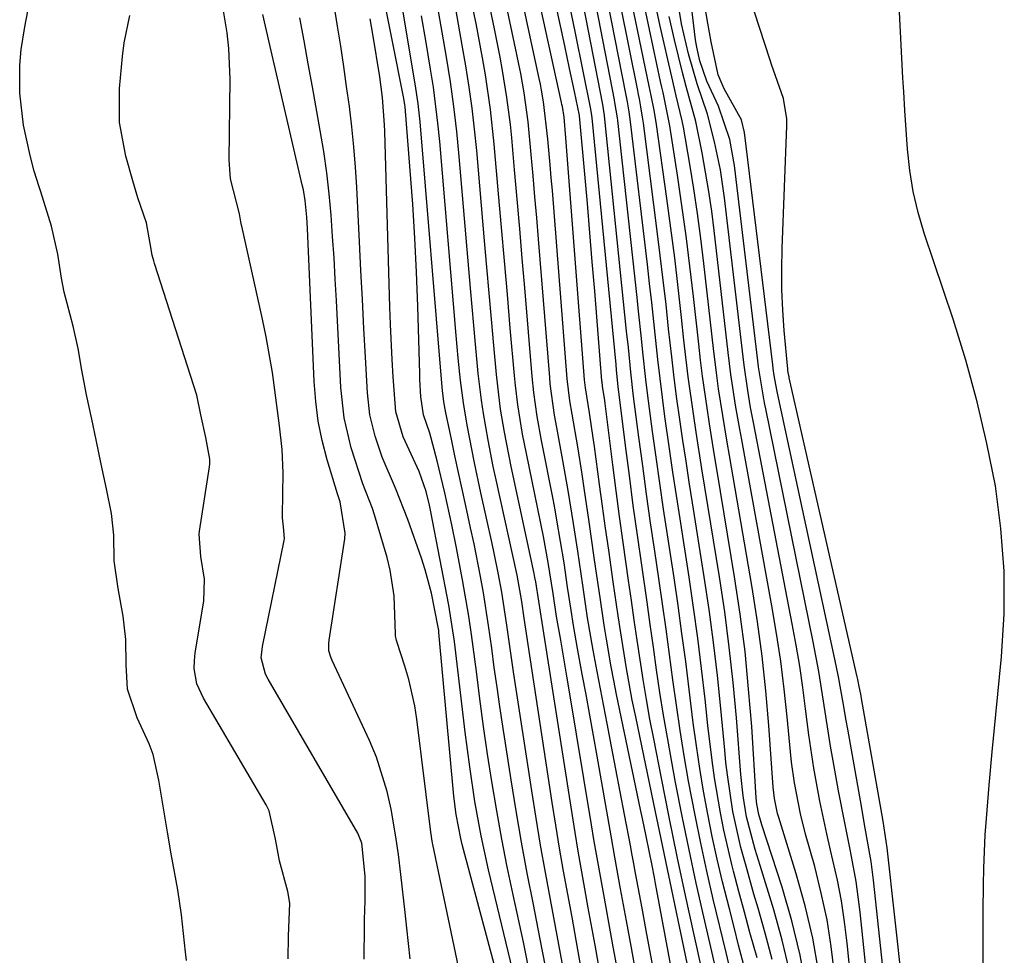
# Model space of a CAD drawing. Units: inches. Extents: x 1862580 to 1869958, y 458234 to 464717.
# Drawn here: x 1867862 to 1867989, y 463891 to 464012 of the extents above; entities that cross this region are included whole.
import ezdxf

# ---------------------------------------------------------------- set-up
doc = ezdxf.new("R2010")
doc.units = ezdxf.units.IN
doc.header["$MEASUREMENT"] = 0
doc.layers.add('7', color=7, linetype='Continuous')
doc.layers.add('8', color=7, linetype='Continuous')

msp = doc.modelspace()

# ---------------------------------------------------------------- linework, layer by layer
at = {"layer": '7', "color": 18}
for points in [[(1867972.93, 463873.23, 1686), (1867970.47, 463896.92, 1686), (1867969.95, 463900.87, 1686), (1867969.23, 463904.78, 1686), (1867968.43, 463908.68, 1686), (1867967.69, 463912.59, 1686), (1867967, 463916.46, 1686), (1867966.66, 463918.38, 1686), (1867966.34, 463920.31, 1686), (1867965.75, 463924.18, 1686), (1867965.14, 463928.05, 1686), (1867964.41, 463931.89, 1686), (1867958.27, 463962.01, 1686), (1867958.12, 463962.78, 1686), (1867957.83, 463964.33, 1686), (1867957.35, 463967.43, 1686), (1867957.25, 463968.21, 1686), (1867954.24, 463993.49, 1686), (1867953.63, 463996.84, 1686), (1867952.18, 464001.14, 1686), (1867950.64, 464004.37, 1686), (1867949.75, 464007, 1686), (1867949.34, 464008.79, 1686), (1867949.2, 464009.7, 1686), (1867945.02, 464044.83, 1686)], [(1867952.16, 463879.75, 1664), (1867949.01, 463894, 1664), (1867947.91, 463899.06, 1664), (1867946.84, 463904.12, 1664), (1867945.8, 463909.19, 1664), (1867944.78, 463914.26, 1664), (1867943.79, 463919.34, 1664), (1867943.3, 463921.88, 1664), (1867942.85, 463924.43, 1664), (1867942.42, 463926.98, 1664), (1867942.02, 463929.54, 1664), (1867941.64, 463932.1, 1664), (1867941.27, 463934.66, 1664), (1867940.9, 463937.23, 1664), (1867940.53, 463939.79, 1664), (1867939.84, 463944.71, 1664), (1867939.38, 463948.06, 1664), (1867938.94, 463951.41, 1664), (1867938.5, 463954.76, 1664), (1867937.5, 463962.69, 1664), (1867937.45, 463963.06, 1664), (1867937.18, 463964.92, 1664), (1867937.11, 463965.5, 1664), (1867937.09, 463965.61, 1664), (1867936.16, 463977.2, 1664), (1867935.85, 463980.99, 1664), (1867935.54, 463984.77, 1664), (1867935.21, 463988.56, 1664), (1867934.87, 463992.34, 1664), (1867934.19, 463999.88, 1664), (1867934.18, 463999.95, 1664), (1867933.55, 464003.04, 1664), (1867932.92, 464006, 1664), (1867932.61, 464007.48, 1664), (1867932.29, 464008.96, 1664), (1867925.77, 464038.98, 1664)], [(1867948.17, 463890.12, 1662), (1867947.48, 463893.42, 1662), (1867946.79, 463896.71, 1662), (1867946.08, 463900.01, 1662), (1867945.38, 463903.3, 1662), (1867944.69, 463906.6, 1662), (1867944, 463909.9, 1662), (1867941.46, 463922.15, 1662), (1867941.02, 463924.33, 1662), (1867940.23, 463928.68, 1662), (1867939.53, 463933.05, 1662), (1867939.19, 463935.24, 1662), (1867938.55, 463939.62, 1662), (1867937.97, 463943.73, 1662), (1867937.57, 463946.57, 1662), (1867937.18, 463949.4, 1662), (1867936.79, 463952.23, 1662), (1867936.12, 463957.13, 1662), (1867935.97, 463958.23, 1662), (1867935.47, 463961.5, 1662), (1867934.96, 463964.71, 1662), (1867934.88, 463965.41, 1662), (1867934.85, 463965.75, 1662), (1867932.48, 463996.47, 1662), (1867932.43, 463997.06, 1662), (1867932.19, 463999.73, 1662), (1867931.98, 464001.08, 1662), (1867931.93, 464001.34, 1662), (1867931.87, 464001.61, 1662), (1867924.06, 464037.27, 1662)], [(1867953.98, 463888.19, 1668), (1867953.14, 463891.69, 1668), (1867951.48, 463898.6, 1668), (1867950.65, 463902.21, 1668), (1867949.86, 463905.83, 1668), (1867949.13, 463909.46, 1668), (1867948.3, 463913.87, 1668), (1867947.74, 463917.13, 1668), (1867947.21, 463920.4, 1668), (1867946.72, 463923.67, 1668), (1867946.27, 463926.95, 1668), (1867945.84, 463930.23, 1668), (1867945.39, 463933.51, 1668), (1867944.93, 463936.79, 1668), (1867944.45, 463940.06, 1668), (1867943.92, 463943.6, 1668), (1867943.39, 463947.28, 1668), (1867942.87, 463950.96, 1668), (1867942.37, 463954.64, 1668), (1867941.88, 463958.33, 1668), (1867941.19, 463963.58, 1668), (1867940.82, 463966.76, 1668), (1867940.51, 463969.94, 1668), (1867940.29, 463972.06, 1668), (1867937.48, 463999.47, 1668), (1867937.42, 463999.95, 1668), (1867937.19, 464001.36, 1668), (1867930.69, 464034.85, 1668)], [(1867945.44, 463880.47, 1658), (1867942.83, 463894.56, 1658), (1867942.3, 463897.42, 1658), (1867941.45, 463901.96, 1658), (1867941.14, 463903.65, 1658), (1867940.98, 463904.49, 1658), (1867940.82, 463905.33, 1658), (1867940.03, 463909.53, 1658), (1867939.47, 463912.47, 1658), (1867938.91, 463915.41, 1658), (1867938.34, 463918.35, 1658), (1867937.77, 463921.29, 1658), (1867936.46, 463928.03, 1658), (1867935.94, 463930.81, 1658), (1867935.24, 463934.99, 1658), (1867934.62, 463939.18, 1658), (1867933.98, 463943.59, 1658), (1867933.43, 463947.18, 1658), (1867932.75, 463951.42, 1658), (1867932.05, 463955.32, 1658), (1867931.26, 463959.6, 1658), (1867930.98, 463961.2, 1658), (1867930.41, 463965.23, 1658), (1867930.34, 463966.04, 1658), (1867928.9, 463983.94, 1658), (1867928.67, 463986.68, 1658), (1867928.44, 463989.42, 1658), (1867928.21, 463992.15, 1658), (1867927.96, 463994.89, 1658), (1867927.57, 463999.1, 1658), (1867927.05, 464002.86, 1658), (1867926.6, 464005.35, 1658), (1867926.36, 464006.59, 1658), (1867926.11, 464007.83, 1658), (1867920.59, 464033.84, 1658)], [(1867941.49, 463889.16, 1656), (1867940.92, 463892.29, 1656), (1867940.27, 463895.8, 1656), (1867939.51, 463899.91, 1656), (1867938.76, 463904.03, 1656), (1867938.27, 463906.77, 1656), (1867936.46, 463917.09, 1656), (1867935.99, 463919.74, 1656), (1867935.52, 463922.39, 1656), (1867935.04, 463925.04, 1656), (1867934.55, 463927.68, 1656), (1867933.94, 463930.99, 1656), (1867933.42, 463933.97, 1656), (1867933.1, 463935.96, 1656), (1867932.65, 463938.96, 1656), (1867932.19, 463942.1, 1656), (1867931.75, 463944.85, 1656), (1867931.28, 463947.59, 1656), (1867931.03, 463948.96, 1656), (1867930.77, 463950.33, 1656), (1867929.29, 463957.91, 1656), (1867928.73, 463961, 1656), (1867928.28, 463964.1, 1656), (1867928.06, 463966.17, 1656), (1867927.11, 463977.64, 1656), (1867926.79, 463981.46, 1656), (1867926.47, 463985.28, 1656), (1867926.14, 463989.1, 1656), (1867925.8, 463992.91, 1656), (1867925.44, 463997.04, 1656), (1867925.26, 463998.79, 1656), (1867924.81, 464002.28, 1656), (1867924.24, 464005.75, 1656), (1867923.92, 464007.48, 1656), (1867923.24, 464010.94, 1656), (1867918.84, 464032.12, 1656)], [(1867957.14, 463891.02, 1672), (1867956.23, 463894.28, 1672), (1867955.52, 463896.92, 1672), (1867954.81, 463899.57, 1672), (1867954.12, 463902.21, 1672), (1867953.89, 463903.08, 1672), (1867952.84, 463907.52, 1672), (1867952.4, 463909.77, 1672), (1867951.66, 463914.27, 1672), (1867951.34, 463916.54, 1672), (1867950.79, 463921.07, 1672), (1867950.43, 463924.45, 1672), (1867949.98, 463928.4, 1672), (1867949.49, 463932.35, 1672), (1867948.94, 463936.3, 1672), (1867948.36, 463940.24, 1672), (1867947.19, 463947.76, 1672), (1867946.73, 463950.78, 1672), (1867946.27, 463953.8, 1672), (1867945.83, 463956.83, 1672), (1867945.24, 463961, 1672), (1867944.91, 463963.45, 1672), (1867944.31, 463968.37, 1672), (1867944.05, 463970.83, 1672), (1867943.53, 463975.76, 1672), (1867943.25, 463978.22, 1672), (1867942.97, 463980.68, 1672), (1867940.79, 463999.12, 1672), (1867940.61, 464000.41, 1672), (1867940.38, 464001.7, 1672), (1867940.3, 464002.13, 1672), (1867940.22, 464002.56, 1672), (1867934.44, 464031.99, 1672)], [(1867959.12, 463890.77, 1674), (1867958.21, 463894.2, 1674), (1867957.28, 463897.41, 1674), (1867956.75, 463899.23, 1674), (1867955.72, 463902.87, 1674), (1867955.07, 463905.27, 1674), (1867954.01, 463909.94, 1674), (1867953.32, 463914.68, 1674), (1867953.13, 463916.27, 1674), (1867952.97, 463917.86, 1674), (1867952.47, 463923.23, 1674), (1867952.03, 463927.51, 1674), (1867951.53, 463931.77, 1674), (1867950.95, 463936.03, 1674), (1867950.32, 463940.28, 1674), (1867948.8, 463949.83, 1674), (1867948.38, 463952.52, 1674), (1867947.97, 463955.22, 1674), (1867947.56, 463957.91, 1674), (1867947.16, 463960.61, 1674), (1867946.79, 463963.31, 1674), (1867946.43, 463966.02, 1674), (1867946.11, 463968.73, 1674), (1867945.72, 463972.33, 1674), (1867945.38, 463975.49, 1674), (1867945.02, 463978.65, 1674), (1867944.64, 463981.81, 1674), (1867944.25, 463984.96, 1674), (1867942.47, 463998.95, 1674), (1867942.39, 463999.47, 1674), (1867942.13, 464001.05, 1674), (1867941.93, 464002.1, 1674), (1867941.82, 464002.63, 1674), (1867941.72, 464003.15, 1674), (1867937.2, 464025.66, 1674)], [(1867961.32, 463889.34, 1676), (1867960.39, 463893.29, 1676), (1867959.31, 463897.21, 1676), (1867957.55, 463902.93, 1676), (1867956.92, 463905.01, 1676), (1867955.78, 463909.22, 1676), (1867955.34, 463911.96, 1676), (1867955.06, 463914.73, 1676), (1867954.48, 463922.05, 1676), (1867954.06, 463926.63, 1676), (1867953.56, 463931.19, 1676), (1867952.96, 463935.75, 1676), (1867952.28, 463940.29, 1676), (1867950.4, 463951.88, 1676), (1867950.02, 463954.25, 1676), (1867949.28, 463958.99, 1676), (1867948.92, 463961.37, 1676), (1867948.26, 463966.12, 1676), (1867947.7, 463970.89, 1676), (1867947.38, 463973.83, 1676), (1867946.95, 463977.68, 1676), (1867946.5, 463981.53, 1676), (1867946, 463985.37, 1676), (1867945.49, 463989.22, 1676), (1867944.16, 463998.77, 1676), (1867943.85, 464000.64, 1676), (1867943.47, 464002.5, 1676), (1867943.34, 464003.12, 1676), (1867943.21, 464003.74, 1676), (1867939.98, 464019.38, 1676)], [(1867927.92, 463888.26, 1644), (1867926.97, 463893.04, 1644), (1867925.62, 463899.15, 1644), (1867924.86, 463902.76, 1644), (1867924.14, 463906.37, 1644), (1867923.49, 463910, 1644), (1867922.86, 463913.81, 1644), (1867922.32, 463917.36, 1644), (1867921.8, 463920.92, 1644), (1867921.32, 463924.48, 1644), (1867920.86, 463928.05, 1644), (1867920.25, 463932.82, 1644), (1867919.9, 463935.17, 1644), (1867919.08, 463939.87, 1644), (1867918.25, 463944.26, 1644), (1867917.69, 463947.02, 1644), (1867916.77, 463951.15, 1644), (1867915.78, 463955.27, 1644), (1867914.85, 463958.86, 1644), (1867914.03, 463961.21, 1644), (1867913.68, 463963.54, 1644), (1867913.57, 463965.81, 1644), (1867913.54, 463966.56, 1644), (1867913.28, 463975.29, 1644), (1867913.12, 463979.68, 1644), (1867912.91, 463984.07, 1644), (1867912.64, 463988.46, 1644), (1867912.32, 463992.84, 1644), (1867911.65, 464001.04, 1644), (1867911.63, 464001.32, 1644), (1867911.5, 464002.15, 1644), (1867908.43, 464017.55, 1644)], [(1867975.38, 463871.29, 1688), (1867972.19, 463901.04, 1688), (1867971.88, 463903.45, 1688), (1867971.05, 463908.23, 1688), (1867970.63, 463910.63, 1688), (1867968.87, 463920.56, 1688), (1867968.67, 463921.69, 1688), (1867968.27, 463923.96, 1688), (1867967.67, 463927.36, 1688), (1867967.21, 463929.62, 1688), (1867959.8, 463964.01, 1688), (1867959.7, 463964.47, 1688), (1867959.37, 463966.3, 1688), (1867959.24, 463967.22, 1688), (1867959.18, 463967.68, 1688), (1867955.53, 463997.72, 1688), (1867955.14, 463999.36, 1688), (1867952.9, 464003.37, 1688), (1867952.1, 464005.21, 1688), (1867951.22, 464009.48, 1688), (1867950.77, 464011.87, 1688), (1867949.96, 464016.66, 1688)], [(1867906.34, 463890.85, 1634), (1867906.41, 463895.15, 1634), (1867906.42, 463895.95, 1634), (1867906.5, 463898.36, 1634), (1867906.49, 463901.57, 1634), (1867906.07, 463905.84, 1634), (1867905.53, 463907.14, 1634), (1867893.94, 463927.03, 1634), (1867893.59, 463927.68, 1634), (1867893.06, 463929.78, 1634), (1867893.16, 463930.89, 1634), (1867893.23, 463931.26, 1634), (1867896.02, 463944.96, 1634), (1867896.07, 463945.25, 1634), (1867895.95, 463946.76, 1634), (1867895.83, 463947.52, 1634), (1867895.82, 463947.92, 1634), (1867895.82, 463948.05, 1634), (1867895.82, 463948.19, 1634), (1867895.87, 463953.72, 1634), (1867895.75, 463956.76, 1634), (1867895.42, 463959.79, 1634), (1867894.82, 463964.41, 1634), (1867894.49, 463966.72, 1634), (1867893.68, 463971.3, 1634), (1867893.21, 463973.58, 1634), (1867890.54, 463985.62, 1634), (1867890.51, 463985.77, 1634), (1867890.42, 463986.2, 1634), (1867890.25, 463987.22, 1634), (1867889.09, 463991.76, 1634), (1867888.91, 463994.21, 1634), (1867889.02, 464004.62, 1634), (1867888.88, 464008.62, 1634), (1867888.66, 464010.61, 1634), (1867887.88, 464015.33, 1634)], [(1867952.66, 463885.83, 1666), (1867950.26, 463896.31, 1666), (1867949.29, 463900.64, 1666), (1867948.36, 463904.97, 1666), (1867947.47, 463909.32, 1666), (1867946.62, 463913.67, 1666), (1867946.07, 463916.58, 1666), (1867945.55, 463919.48, 1666), (1867945.05, 463922.39, 1666), (1867944.59, 463925.31, 1666), (1867944.16, 463928.24, 1666), (1867943.75, 463931.16, 1666), (1867943.33, 463934.09, 1666), (1867942.92, 463937.01, 1666), (1867942.23, 463941.8, 1666), (1867941.68, 463945.66, 1666), (1867941.15, 463949.52, 1666), (1867940.64, 463953.39, 1666), (1867940.15, 463957.26, 1666), (1867939.2, 463964.88, 1666), (1867938.99, 463967.01, 1666), (1867938.92, 463967.72, 1666), (1867935.83, 463999.65, 1666), (1867935.8, 463999.93, 1666), (1867935.66, 464000.77, 1666), (1867933.69, 464010.59, 1666), (1867932.66, 464015.64, 1666)], [(1867970.56, 463875.34, 1684), (1867968.8, 463892.9, 1684), (1867968.46, 463895.64, 1684), (1867968.05, 463898.36, 1684), (1867967.53, 463901.07, 1684), (1867966.65, 463904.91, 1684), (1867966.15, 463907.03, 1684), (1867965.25, 463911.28, 1684), (1867964.47, 463915.55, 1684), (1867963.83, 463919.85, 1684), (1867963.41, 463923.21, 1684), (1867963.05, 463925.97, 1684), (1867962.66, 463928.72, 1684), (1867962.2, 463931.46, 1684), (1867961.7, 463934.19, 1684), (1867956.72, 463960, 1684), (1867956.32, 463962.18, 1684), (1867955.94, 463964.36, 1684), (1867955.46, 463967.64, 1684), (1867955.33, 463968.74, 1684), (1867952.93, 463989.28, 1684), (1867952.4, 463992.92, 1684), (1867951.66, 463996.52, 1684), (1867950.76, 464000.09, 1684), (1867949.41, 464004.05, 1684), (1867948.84, 464005.95, 1684), (1867948.3, 464007.91, 1684), (1867947.37, 464011.81, 1684), (1867946.74, 464015.76, 1684)], [(1867936.64, 463890.19, 1652), (1867936.21, 463892.63, 1652), (1867935.33, 463897.49, 1652), (1867934.88, 463899.92, 1652), (1867934.02, 463904.78, 1652), (1867933.62, 463907.22, 1652), (1867933.23, 463909.66, 1652), (1867929.38, 463934.35, 1652), (1867928.93, 463937.13, 1652), (1867928.53, 463939.62, 1652), (1867928.43, 463940.17, 1652), (1867928.38, 463940.43, 1652), (1867928.33, 463940.69, 1652), (1867925.37, 463954.53, 1652), (1867924.5, 463958.97, 1652), (1867924, 463961.95, 1652), (1867923.62, 463964.94, 1652), (1867923.46, 463966.45, 1652), (1867923.12, 463970.2, 1652), (1867922.81, 463973.58, 1652), (1867922.51, 463976.96, 1652), (1867922.21, 463980.33, 1652), (1867921.92, 463983.72, 1652), (1867920.91, 463995.43, 1652), (1867920.63, 463998.17, 1652), (1867920.32, 464000.9, 1652), (1867919.94, 464003.62, 1652), (1867919.51, 464006.34, 1652), (1867919.04, 464009.05, 1652), (1867918.56, 464011.76, 1652), (1867918.06, 464014.46, 1652)], [(1867939.35, 463888.08, 1654), (1867938.56, 463892.44, 1654), (1867937.77, 463896.8, 1654), (1867937.42, 463898.7, 1654), (1867936.73, 463902.5, 1654), (1867936.06, 463906.31, 1654), (1867935.74, 463908.21, 1654), (1867932.83, 463925.91, 1654), (1867932.57, 463927.45, 1654), (1867931.77, 463932.07, 1654), (1867931.24, 463935.15, 1654), (1867930.77, 463938.13, 1654), (1867930.15, 463942.14, 1654), (1867929.53, 463945.47, 1654), (1867927.33, 463956.22, 1654), (1867926.84, 463958.73, 1654), (1867926.21, 463962.51, 1654), (1867925.9, 463965.04, 1654), (1867925.77, 463966.31, 1654), (1867925.24, 463972.44, 1654), (1867924.87, 463976.78, 1654), (1867924.49, 463981.12, 1654), (1867924.11, 463985.46, 1654), (1867923.74, 463989.8, 1654), (1867923.17, 463996.23, 1654), (1867922.69, 464000.72, 1654), (1867922.03, 464005.18, 1654), (1867921.64, 464007.4, 1654), (1867920.82, 464011.84, 1654), (1867920.38, 464014.05, 1654)], [(1867896.53, 463890.89, 1632), (1867896.59, 463893.81, 1632), (1867896.76, 463898.07, 1632), (1867896.48, 463899.58, 1632), (1867895.42, 463903.56, 1632), (1867895.22, 463904.49, 1632), (1867894.9, 463906.37, 1632), (1867894.09, 463910.01, 1632), (1867893.82, 463910.55, 1632), (1867893.67, 463910.81, 1632), (1867885.58, 463924.58, 1632), (1867884.72, 463926.42, 1632), (1867884.37, 463928.4, 1632), (1867884.41, 463929.43, 1632), (1867884.46, 463929.94, 1632), (1867884.53, 463930.44, 1632), (1867885.63, 463937.14, 1632), (1867885.73, 463939.99, 1632), (1867885.23, 463942.89, 1632), (1867885.04, 463945.81, 1632), (1867885.08, 463946.18, 1632), (1867886.36, 463954.49, 1632), (1867886.4, 463954.89, 1632), (1867886.42, 463955.51, 1632), (1867885.87, 463958.28, 1632), (1867885.25, 463961.22, 1632), (1867884.71, 463963.79, 1632), (1867879.27, 463980.79, 1632), (1867879.16, 463981.15, 1632), (1867878.97, 463981.88, 1632), (1867878.68, 463983.37, 1632), (1867878.21, 463986.04, 1632), (1867877.12, 463989.29, 1632), (1867876.44, 463991.47, 1632), (1867875.54, 463994.68, 1632), (1867874.74, 463999.02, 1632), (1867874.74, 464003.44, 1632), (1867875.12, 464007.56, 1632), (1867875.34, 464009.35, 1632), (1867876.07, 464012.87, 1632)], [(1867912.29, 463890.86, 1636), (1867911.86, 463894.86, 1636), (1867911.64, 463896.86, 1636), (1867911.09, 463901.79, 1636), (1867910.79, 463904.35, 1636), (1867910.41, 463906.9, 1636), (1867909.83, 463910.25, 1636), (1867909.34, 463912.52, 1636), (1867907.95, 463916.95, 1636), (1867907.05, 463919.1, 1636), (1867902.23, 463929.45, 1636), (1867902.05, 463929.87, 1636), (1867901.77, 463930.72, 1636), (1867901.77, 463931.62, 1636), (1867901.82, 463932.08, 1636), (1867903.85, 463945.2, 1636), (1867903.92, 463945.92, 1636), (1867903.25, 463949.98, 1636), (1867902.89, 463950.99, 1636), (1867901.58, 463955.42, 1636), (1867900.94, 463957.91, 1636), (1867900.42, 463960.42, 1636), (1867900.09, 463962.96, 1636), (1867899.89, 463965.52, 1636), (1867899.03, 463985.33, 1636), (1867898.94, 463986.77, 1636), (1867898.73, 463988.95, 1636), (1867898.5, 463990.32, 1636), (1867898.36, 463990.99, 1636), (1867894.06, 464009.42, 1636), (1867893.26, 464013.01, 1636)], [(1867918.54, 463889.86, 1638), (1867915.23, 463905.64, 1638), (1867915.19, 463905.84, 1638), (1867914.97, 463907.26, 1638), (1867913.17, 463921.85, 1638), (1867912.9, 463923.59, 1638), (1867912.13, 463927.02, 1638), (1867911.63, 463928.71, 1638), (1867910.58, 463931.9, 1638), (1867910.52, 463932.06, 1638), (1867910.41, 463932.63, 1638), (1867910.41, 463932.89, 1638), (1867910.23, 463937.8, 1638), (1867909.72, 463941.12, 1638), (1867909.31, 463942.76, 1638), (1867907.7, 463948.3, 1638), (1867907.44, 463949.12, 1638), (1867906.19, 463952.32, 1638), (1867904.68, 463956.94, 1638), (1867903.76, 463960.82, 1638), (1867903.33, 463964.78, 1638), (1867902.77, 463976, 1638), (1867902.63, 463978.76, 1638), (1867902.47, 463981.52, 1638), (1867902.28, 463984.28, 1638), (1867902.09, 463987.04, 1638), (1867901.84, 463989.79, 1638), (1867901.53, 463992.54, 1638), (1867901.14, 463995.27, 1638), (1867900.69, 463998, 1638), (1867899.67, 464003.63, 1638), (1867899.13, 464006.61, 1638), (1867898.59, 464009.59, 1638), (1867898.06, 464012.56, 1638)], [(1867925.59, 463889.33, 1642), (1867922.45, 463902.37, 1642), (1867921.47, 463906.78, 1642), (1867920.67, 463911.23, 1642), (1867920, 463915.71, 1642), (1867919.71, 463917.95, 1642), (1867919.43, 463920.19, 1642), (1867918.04, 463931.92, 1642), (1867917.31, 463936.6, 1642), (1867914.97, 463948.66, 1642), (1867914.79, 463949.54, 1642), (1867914.38, 463951.29, 1642), (1867913.45, 463953.91, 1642), (1867911.42, 463958.36, 1642), (1867910.46, 463961.63, 1642), (1867910.09, 463966.13, 1642), (1867909.97, 463968.38, 1642), (1867909.77, 463972.9, 1642), (1867909.69, 463975.16, 1642), (1867909.02, 463997.85, 1642), (1867908.99, 463998.74, 1642), (1867908.72, 464002.28, 1642), (1867908.37, 464004.93, 1642), (1867907.48, 464010.44, 1642), (1867907.15, 464012.45, 1642)], [(1867929.78, 463889.88, 1646), (1867929.12, 463893.44, 1646), (1867928.42, 463897, 1646), (1867928.23, 463897.92, 1646), (1867927.44, 463901.94, 1646), (1867926.69, 463905.96, 1646), (1867926, 463910, 1646), (1867925.35, 463914.04, 1646), (1867924.27, 463920.98, 1646), (1867923.9, 463923.5, 1646), (1867923.53, 463926.01, 1646), (1867923.18, 463928.53, 1646), (1867922.84, 463931.05, 1646), (1867922.45, 463933.97, 1646), (1867921.78, 463938.21, 1646), (1867921.4, 463940.32, 1646), (1867920.57, 463944.53, 1646), (1867920.12, 463946.63, 1646), (1867919.5, 463949.46, 1646), (1867919.02, 463951.61, 1646), (1867918.08, 463955.93, 1646), (1867917.63, 463958.09, 1646), (1867916.93, 463961.47, 1646), (1867916.67, 463962.91, 1646), (1867916.5, 463964.36, 1646), (1867916.45, 463964.84, 1646), (1867916.41, 463965.33, 1646), (1867913.58, 463999.12, 1646), (1867913.34, 464001.45, 1646), (1867913.18, 464002.61, 1646), (1867913, 464003.77, 1646), (1867911.34, 464013.57, 1646)], [(1867932.37, 463888.07, 1648), (1867931.75, 463891.57, 1648), (1867931.11, 463895.07, 1648), (1867930.45, 463898.56, 1648), (1867929.8, 463902.06, 1648), (1867929.17, 463905.56, 1648), (1867928.59, 463909.07, 1648), (1867928.03, 463912.58, 1648), (1867925.67, 463928.01, 1648), (1867925.45, 463929.5, 1648), (1867924.81, 463934.01, 1648), (1867924.16, 463938.28, 1648), (1867923.7, 463940.81, 1648), (1867923.18, 463943.33, 1648), (1867922.91, 463944.59, 1648), (1867921.45, 463951.15, 1648), (1867920.63, 463955.01, 1648), (1867919.67, 463959.9, 1648), (1867919.19, 463962.78, 1648), (1867918.81, 463965.67, 1648), (1867918.52, 463968.57, 1648), (1867918.25, 463971.47, 1648), (1867916.13, 463996.59, 1648), (1867915.9, 463998.93, 1648), (1867915.31, 464003.59, 1648), (1867914.95, 464005.91, 1648), (1867914.32, 464009.63, 1648), (1867913.78, 464012.84, 1648)], [(1867963.53, 463886.9, 1678), (1867962.73, 463891.36, 1678), (1867961.65, 463895.77, 1678), (1867960.38, 463900.14, 1678), (1867957.77, 463908.2, 1678), (1867957.57, 463908.82, 1678), (1867957.36, 463909.52, 1678), (1867957.1, 463910.88, 1678), (1867957.03, 463911.71, 1678), (1867956.45, 463920.9, 1678), (1867956.06, 463925.76, 1678), (1867955.59, 463930.61, 1678), (1867954.96, 463935.45, 1678), (1867954.24, 463940.28, 1678), (1867951.99, 463953.92, 1678), (1867951.65, 463955.97, 1678), (1867951, 463960.07, 1678), (1867950.68, 463962.12, 1678), (1867950.09, 463966.23, 1678), (1867949.84, 463968.29, 1678), (1867949.6, 463970.35, 1678), (1867948.92, 463976.54, 1678), (1867948.46, 463980.47, 1678), (1867947.97, 463984.39, 1678), (1867947.43, 463988.31, 1678), (1867946.85, 463992.22, 1678), (1867945.87, 463998.6, 1678), (1867945, 464002.9, 1678), (1867944.84, 464003.62, 1678), (1867944.68, 464004.33, 1678), (1867942.76, 464013.29, 1678)], [(1867967.17, 463888.95, 1682), (1867966.74, 463892.45, 1682), (1867966.19, 463895.93, 1682), (1867965.45, 463899.38, 1682), (1867964.6, 463902.8, 1682), (1867963.43, 463907, 1682), (1867962.76, 463909.63, 1682), (1867961.99, 463913.62, 1682), (1867961.62, 463916.31, 1682), (1867961.48, 463917.66, 1682), (1867961.05, 463922.17, 1682), (1867960.67, 463925.77, 1682), (1867960.22, 463929.37, 1682), (1867959.68, 463932.95, 1682), (1867959.07, 463936.52, 1682), (1867955.16, 463957.98, 1682), (1867954.91, 463959.39, 1682), (1867954.42, 463962.21, 1682), (1867953.77, 463966.44, 1682), (1867953.41, 463969.27, 1682), (1867951.6, 463985.05, 1682), (1867951.28, 463987.57, 1682), (1867950.92, 463990.09, 1682), (1867950.5, 463992.59, 1682), (1867950.04, 463995.09, 1682), (1867949.22, 463999.16, 1682), (1867947.99, 464003.68, 1682), (1867947.52, 464005.5, 1682), (1867946.48, 464009.7, 1682), (1867945.8, 464012.72, 1682)], [(1867986.38, 463889.33, 1692), (1867986.36, 463893.18, 1692), (1867986.38, 463897.03, 1692), (1867986.42, 463900.43, 1692), (1867986.47, 463902.58, 1692), (1867986.65, 463906.89, 1692), (1867986.79, 463909.04, 1692), (1867987.14, 463913.35, 1692), (1867987.54, 463917.64, 1692), (1867988.76, 463929.94, 1692), (1867989.09, 463935.49, 1692), (1867989.11, 463941.02, 1692), (1867988.68, 463946.53, 1692), (1867987.95, 463952.03, 1692), (1867986.87, 463957.5, 1692), (1867985.62, 463962.92, 1692), (1867984.13, 463968.28, 1692), (1867982.48, 463973.6, 1692), (1867978.74, 463984.72, 1692), (1867977.96, 463987.39, 1692), (1867977.31, 463990.09, 1692), (1867976.88, 463992.83, 1692), (1867976.58, 463995.6, 1692), (1867976.25, 464000.58, 1692), (1867976.1, 464002.99, 1692), (1867976.03, 464004.2, 1692), (1867976, 464004.81, 1692), (1867975.58, 464013.29, 1692)]]:
    msp.add_polyline3d(points, dxfattribs=at)
at = {"layer": '8', "color": 18}
for points in [[(1867977.92, 463869.35, 1690), (1867973.96, 463905.25, 1690), (1867973.85, 463906.11, 1690), (1867973.59, 463907.81, 1690), (1867973.45, 463908.66, 1690), (1867970.66, 463924.54, 1690), (1867970.59, 463924.89, 1690), (1867970.32, 463926.31, 1690), (1867970.18, 463927.01, 1690), (1867970.1, 463927.36, 1690), (1867961.31, 463966.01, 1690), (1867961.28, 463966.15, 1690), (1867961.17, 463966.72, 1690), (1867961.13, 463967.01, 1690), (1867961.12, 463967.15, 1690), (1867960.66, 463972.14, 1690), (1867960.47, 463974.78, 1690), (1867960.35, 463977.42, 1690), (1867960.33, 463980.07, 1690), (1867960.38, 463982.72, 1690), (1867960.99, 463998.62, 1690), (1867960.98, 463999.51, 1690), (1867960.57, 464002.14, 1690), (1867959.02, 464006.55, 1690), (1867958.84, 464007.1, 1690), (1867948.01, 464040.29, 1690)], [(1867955.99, 463887.95, 1670), (1867954.76, 463892.63, 1670), (1867954.17, 463894.98, 1670), (1867953.57, 463897.33, 1670), (1867952.69, 463900.85, 1670), (1867952, 463903.76, 1670), (1867951.36, 463906.68, 1670), (1867950.77, 463909.6, 1670), (1867950.24, 463912.54, 1670), (1867949.75, 463915.49, 1670), (1867949.3, 463918.44, 1670), (1867948.9, 463921.4, 1670), (1867948.36, 463925.69, 1670), (1867947.92, 463929.31, 1670), (1867947.44, 463932.93, 1670), (1867946.94, 463936.55, 1670), (1867946.41, 463940.16, 1670), (1867945.57, 463945.69, 1670), (1867945.07, 463949.04, 1670), (1867944.58, 463952.39, 1670), (1867944.1, 463955.74, 1670), (1867943.64, 463959.09, 1670), (1867942.98, 463964.04, 1670), (1867942.76, 463965.8, 1670), (1867942.38, 463969.33, 1670), (1867942.21, 463971.09, 1670), (1867941.84, 463974.62, 1670), (1867941.65, 463976.38, 1670), (1867939.13, 463999.29, 1670), (1867939.09, 463999.63, 1670), (1867938.77, 464001.63, 1670), (1867938.71, 464001.96, 1670), (1867931.66, 464038.38, 1670)], [(1867947.86, 463880.02, 1660), (1867944.15, 463899.91, 1660), (1867944.02, 463900.62, 1660), (1867943.87, 463901.4, 1660), (1867943.58, 463902.96, 1660), (1867942.82, 463906.73, 1660), (1867942.34, 463909.04, 1660), (1867942.1, 463910.19, 1660), (1867938.99, 463925.07, 1660), (1867938.64, 463926.85, 1660), (1867938.29, 463928.64, 1660), (1867937.67, 463932.22, 1660), (1867937.39, 463934.02, 1660), (1867936.85, 463937.61, 1660), (1867936.44, 463940.44, 1660), (1867936.11, 463942.76, 1660), (1867935.44, 463947.39, 1660), (1867934.8, 463951.75, 1660), (1867934.53, 463953.54, 1660), (1867933.96, 463957.1, 1660), (1867933.24, 463961.3, 1660), (1867932.95, 463963.02, 1660), (1867932.6, 463965.89, 1660), (1867930.69, 463990.22, 1660), (1867930.55, 463991.88, 1660), (1867930.41, 463993.54, 1660), (1867930.12, 463996.86, 1660), (1867929.56, 464001.7, 1660), (1867929.29, 464003.21, 1660), (1867929.14, 464003.97, 1660), (1867928.98, 464004.72, 1660), (1867922.33, 464035.56, 1660)], [(1867924.32, 463885.85, 1640), (1867919.03, 463905.67, 1640), (1867918.84, 463906.44, 1640), (1867918.25, 463909.55, 1640), (1867917.97, 463911.9, 1640), (1867916.03, 463933.09, 1640), (1867916, 463933.32, 1640), (1867915.94, 463933.76, 1640), (1867915.05, 463938.16, 1640), (1867914.23, 463941.19, 1640), (1867913.75, 463942.69, 1640), (1867912, 463947.67, 1640), (1867910.41, 463951.74, 1640), (1867908.69, 463955.77, 1640), (1867907.77, 463958.46, 1640), (1867907.11, 463961.23, 1640), (1867906.78, 463964.05, 1640), (1867906.53, 463968.67, 1640), (1867906.33, 463972.4, 1640), (1867906.13, 463976.13, 1640), (1867905.94, 463979.87, 1640), (1867905.75, 463983.6, 1640), (1867905.39, 463990.65, 1640), (1867905.22, 463993.27, 1640), (1867905.01, 463995.88, 1640), (1867904.75, 463998.49, 1640), (1867904.44, 464001.09, 1640), (1867904.08, 464003.69, 1640), (1867903.72, 464006.29, 1640), (1867903.33, 464008.88, 1640), (1867902.92, 464011.47, 1640), (1867901.57, 464019.95, 1640)], [(1867965.09, 463889.33, 1680), (1867964.36, 463893.56, 1680), (1867963.37, 463897.74, 1680), (1867962.22, 463901.88, 1680), (1867959.95, 463909.17, 1680), (1867959.81, 463909.65, 1680), (1867959.38, 463911.6, 1680), (1867959.21, 463913.09, 1680), (1867958.66, 463921.06, 1680), (1867958.28, 463925.54, 1680), (1867957.81, 463930.01, 1680), (1867957.21, 463934.46, 1680), (1867956.51, 463938.89, 1680), (1867953.58, 463955.95, 1680), (1867953.28, 463957.68, 1680), (1867952.71, 463961.14, 1680), (1867952.18, 463964.6, 1680), (1867951.93, 463966.33, 1680), (1867951.5, 463969.81, 1680), (1867950.27, 463980.8, 1680), (1867949.88, 463984.03, 1680), (1867949.45, 463987.25, 1680), (1867948.96, 463990.46, 1680), (1867948.44, 463993.66, 1680), (1867947.62, 463998.42, 1680), (1867947.46, 463999.24, 1680), (1867946.71, 464002.49, 1680), (1867946.13, 464004.92, 1680), (1867944.63, 464011.49, 1680), (1867943.77, 464015.6, 1680)], [(1867934.29, 463890.35, 1650), (1867933.77, 463893.31, 1650), (1867933.23, 463896.28, 1650), (1867932.68, 463899.24, 1650), (1867932.14, 463902.2, 1650), (1867931.62, 463905.17, 1650), (1867931.14, 463908.14, 1650), (1867930.67, 463911.11, 1650), (1867927.05, 463934.91, 1650), (1867926.74, 463937.07, 1650), (1867926.12, 463940.48, 1650), (1867923.42, 463952.84, 1650), (1867923.05, 463954.54, 1650), (1867922.38, 463957.96, 1650), (1867921.78, 463961.39, 1650), (1867921.52, 463963.12, 1650), (1867921.11, 463966.58, 1650), (1867920.75, 463970.36, 1650), (1867920.31, 463975.19, 1650), (1867920.09, 463977.61, 1650), (1867918.64, 463994.62, 1650), (1867918.32, 463997.85, 1650), (1867917.95, 464001.08, 1650), (1867917.5, 464004.29, 1650), (1867917, 464007.5, 1650), (1867916.45, 464010.7, 1650), (1867915.89, 464013.9, 1650)], [(1867883.41, 463890.68, 1630), (1867883.32, 463891.39, 1630), (1867883.28, 463891.74, 1630), (1867882.75, 463896.55, 1630), (1867882.29, 463899.82, 1630), (1867881.4, 463904.44, 1630), (1867880.92, 463907.24, 1630), (1867880.37, 463910.6, 1630), (1867879.81, 463913.97, 1630), (1867879.08, 463917.28, 1630), (1867878.56, 463918.69, 1630), (1867877.02, 463922.05, 1630), (1867875.77, 463925.73, 1630), (1867875.57, 463928.94, 1630), (1867875.55, 463932.18, 1630), (1867875.19, 463935.2, 1630), (1867874.55, 463938.77, 1630), (1867874.03, 463942.34, 1630), (1867873.99, 463945.65, 1630), (1867873.7, 463948.48, 1630), (1867873.04, 463951.66, 1630), (1867872.37, 463954.84, 1630), (1867871.7, 463958.01, 1630), (1867871.14, 463960.66, 1630), (1867870.46, 463963.83, 1630), (1867869.86, 463966.99, 1630), (1867869.4, 463969.79, 1630), (1867868.74, 463972.7, 1630), (1867867.58, 463977.1, 1630), (1867867.22, 463978.91, 1630), (1867866.77, 463981.99, 1630), (1867865.93, 463985.63, 1630), (1867864.54, 463990.05, 1630), (1867864.33, 463990.72, 1630), (1867863.71, 463992.73, 1630), (1867863.16, 463994.75, 1630), (1867862.31, 463998.67, 1630), (1867861.84, 464002.81, 1630), (1867861.83, 464006.46, 1630), (1867862, 464008.48, 1630), (1867862.5, 464011.39, 1630), (1867862.87, 464013.42, 1630)]]:
    msp.add_polyline3d(points, dxfattribs=at)

doc.saveas('drawing.dxf')
